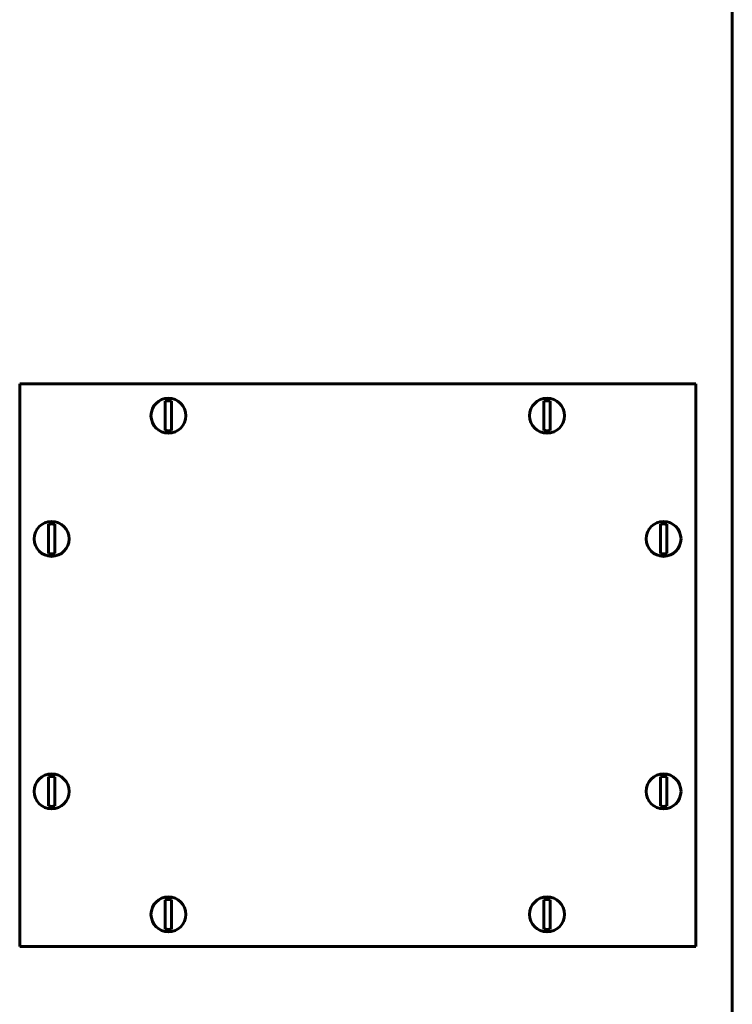
# Model space of a CAD drawing. Units: millimetres. Extents: x 0 to 2158, y -1228 to 676.
# Drawn here: x 1563 to 1675, y -598 to -443 of the extents above; entities that cross this region are included whole.
import ezdxf

# ---------------------------------------------------------------- set-up
doc = ezdxf.new("R2010")
doc.units = ezdxf.units.MM
doc.layers.get('0').update_dxf_attribs({"lineweight": 60})
doc.layers.add('Вид сзади', color=7, linetype='Continuous', lineweight=60)

# ---------------------------------------------------------------- blocks, each defined once
blk = doc.blocks.new('SKAT-UPS 40-3_3 вид сзади')
at = {"color": 7, "linetype": 'Continuous'}
for p, q in [((250, 950.11), (250, 82.11)), ((137.83, 727.3), (137.83, 638.75)), ((244.27, 727.3), (137.83, 727.3)), ((244.27, 638.75), (244.27, 727.3)), ((160.75, 724.55), (160.75, 719.96)), ((161.75, 719.96), (161.75, 724.55)), ((220.35, 724.55), (220.35, 719.96)), ((221.35, 719.96), (221.35, 724.55)), ((142.36, 705.19), (142.36, 700.6)), ((143.36, 700.6), (143.36, 705.19)), ((238.68, 705.19), (238.68, 700.6)), ((239.68, 700.6), (239.68, 705.19)), ((142.36, 665.45), (142.36, 660.86)), ((143.36, 660.86), (143.36, 665.45)), ((238.68, 665.45), (238.68, 660.86)), ((239.68, 660.86), (239.68, 665.45)), ((160.75, 646.08), (160.75, 641.49)), ((161.75, 641.49), (161.75, 646.08)), ((220.35, 646.08), (220.35, 641.49)), ((221.35, 641.49), (221.35, 646.08)), ((137.83, 638.75), (244.27, 638.75))]:
    blk.add_line(p, q, dxfattribs=at)
for centre in [(161.25, 722.26), (220.85, 722.26), (142.86, 702.89), (239.18, 702.89), (142.86, 663.15), (239.18, 663.15), (161.25, 643.79), (220.85, 643.79)]:
    blk.add_circle(centre, 2.75, dxfattribs=at)
for centre, start, end in [((161.25, 722.26), 77.7127, 102.2873), ((220.85, 722.26), 77.7127, 102.2873), ((161.25, 722.26), 257.7127, 282.2873), ((220.85, 722.26), 257.7127, 282.2873), ((142.86, 702.89), 77.7127, 102.2873), ((239.18, 702.89), 77.7127, 102.2873), ((142.86, 702.89), 257.7127, 282.2873), ((239.18, 702.89), 257.7127, 282.2873), ((142.86, 663.15), 77.7127, 102.2873), ((239.18, 663.15), 77.7127, 102.2873), ((142.86, 663.15), 257.7127, 282.2873), ((239.18, 663.15), 257.7127, 282.2873), ((161.25, 643.79), 77.7127, 102.2873), ((220.85, 643.79), 77.7127, 102.2873), ((161.25, 643.79), 257.7127, 282.2873), ((220.85, 643.79), 257.7127, 282.2873)]:
    blk.add_arc(centre, 2.35, start, end, dxfattribs=at)

msp = doc.modelspace()

# ---------------------------------------------------------------- block references
at = {"layer": 'Вид сзади'}
msp.add_blockref('SKAT-UPS 40-3_3 вид сзади', (1424.82, -1227.23), dxfattribs=at)

doc.saveas('drawing.dxf')
